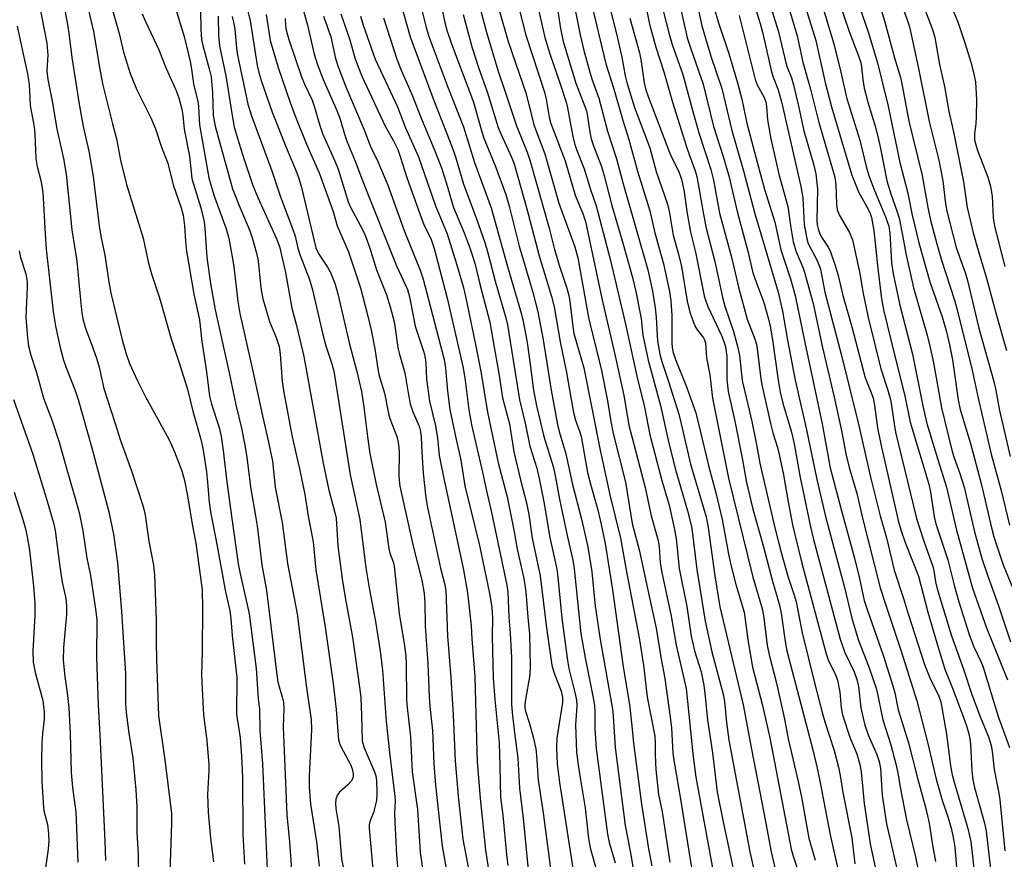
# Model space of a CAD drawing. Units: inches. Extents: x 1231772 to 1237772, y 593452 to 597453.
# Drawn here: x 1233321 to 1233555, y 596703 to 596903 of the extents above; entities that cross this region are included whole.
import ezdxf

# ---------------------------------------------------------------- set-up
doc = ezdxf.new("R2010")
doc.units = ezdxf.units.IN
doc.header["$MEASUREMENT"] = 0
doc.layers.add('Undefined', color=1, linetype='Continuous')

msp = doc.modelspace()

# ---------------------------------------------------------------- linework, layer by layer
at = {"layer": 'Undefined'}
for points, elevation in [([(1233475.54, 596918.35), (1233480.03, 596898.41), (1233480.78, 596896.04), (1233483.78, 596887.39), (1233486.31, 596877.4), (1233488.61, 596870.19), (1233489.93, 596865.61), (1233491.97, 596856.8), (1233494.44, 596847.73), (1233495.67, 596842.57), (1233496.09, 596841.26), (1233498.22, 596835.49), (1233499.39, 596831.59), (1233499.79, 596829.86), (1233500.33, 596826.68), (1233501.67, 596817.05), (1233502.16, 596814.18), (1233502.77, 596811.61), (1233504.8, 596804.69), (1233505.5, 596801.9), (1233506.82, 596794.32), (1233509.37, 596782.21), (1233510.01, 596779.53), (1233516.41, 596755.47), (1233517.52, 596752.33), (1233519.72, 596747.69), (1233520.37, 596745.87), (1233520.74, 596744.22), (1233521.34, 596739.18), (1233521.86, 596736.69), (1233522.3, 596735), (1233523.05, 596732.76), (1233525.15, 596728.09), (1233525.68, 596726.42), (1233525.97, 596724.7), (1233526.42, 596718.29), (1233527.43, 596711.59), (1233530.31, 596699.24)], 444), ([(1233324.4, 596913.89), (1233327.67, 596897.19), (1233327.91, 596894.29), (1233327.71, 596890.61), (1233327.89, 596888.54), (1233329.02, 596882.98), (1233330.03, 596876.75), (1233331.68, 596869.72), (1233332.31, 596866.04), (1233333.6, 596852.83), (1233334.84, 596845.34), (1233335.51, 596837.74), (1233336.05, 596833.01), (1233336.32, 596831.28), (1233336.85, 596829.38), (1233338.65, 596824.72), (1233339.48, 596822.3), (1233340.1, 596820.11), (1233341.27, 596815.09), (1233343.84, 596806.98), (1233345.23, 596802.75), (1233347.85, 596795.5), (1233350.47, 596787.49), (1233351, 596785.51), (1233351.93, 596778.79), (1233353.04, 596773.1), (1233353.33, 596770.8), (1233353.71, 596760.04), (1233353.67, 596754.78), (1233353.75, 596750.76), (1233354.24, 596737.28), (1233355.76, 596726.78), (1233357.35, 596714.07), (1233357.36, 596711.64), (1233356.89, 596697.75)], 508), ([(1233420.27, 596912.44), (1233422.25, 596902.43), (1233422.83, 596900.26), (1233423.94, 596897.01), (1233429.16, 596883.16), (1233431, 596876.67), (1233431.66, 596874.61), (1233434.43, 596867.89), (1233436.85, 596861.16), (1233437.67, 596858.42), (1233440.08, 596848.91), (1233443.2, 596838.18), (1233444.48, 596833.29), (1233445.74, 596826.64), (1233447.66, 596814.7), (1233449.14, 596806.51), (1233449.56, 596804.87), (1233451.18, 596799.54), (1233452.69, 596792.56), (1233454.96, 596783.71), (1233456.29, 596777.76), (1233456.73, 596775.44), (1233457.34, 596771.47), (1233458.12, 596763.31), (1233459.28, 596755.44), (1233462.24, 596738.83), (1233462.41, 596737.19), (1233462.88, 596729.69), (1233465.25, 596711.18), (1233466.47, 596705.08), (1233467.52, 596699.12)], 470), ([(1233524.19, 596911.72), (1233526.97, 596902.52), (1233529.33, 596893.72), (1233530.76, 596889.02), (1233531.18, 596887.13), (1233532.77, 596878.62), (1233535.91, 596865.69), (1233537.24, 596858.11), (1233537.9, 596855.08), (1233539.4, 596849.48), (1233540.52, 596845.6), (1233543.61, 596836.04), (1233544.27, 596833.77), (1233547.83, 596819.47), (1233549.24, 596812.78), (1233552.36, 596799.5), (1233554.68, 596790.85), (1233556.67, 596782.58)], 422), ([(1233528.99, 596911.9), (1233532.38, 596902.7), (1233532.89, 596901.02), (1233534.95, 596891.52), (1233537.61, 596878.58), (1233539.88, 596869.39), (1233540.8, 596864.42), (1233541.49, 596858.94), (1233541.79, 596857.26), (1233544.02, 596848.58), (1233546.22, 596842.43), (1233546.73, 596840.78), (1233549.43, 596829.39), (1233552.97, 596816.72), (1233553.36, 596814.98), (1233554.27, 596809.85), (1233556.86, 596798.94)], 420), ([(1233336.3, 596910.46), (1233338.78, 596899.91), (1233340.38, 596890.48), (1233341.01, 596887.16), (1233343.27, 596878.01), (1233344.25, 596874.39), (1233345.24, 596869.38), (1233346.62, 596863.61), (1233350.61, 596850.78), (1233351.82, 596845.15), (1233352.63, 596842.07), (1233354.45, 596836.62), (1233357.3, 596826.87), (1233359.12, 596821.39), (1233361.11, 596814.95), (1233362.43, 596809.72), (1233364.43, 596802.71), (1233364.88, 596800.4), (1233365.66, 596795.24), (1233365.94, 596792.72), (1233366.32, 596788.02), (1233366.63, 596785.74), (1233368.21, 596777.59), (1233370.18, 596766.73), (1233371.21, 596762.22), (1233371.49, 596760.39), (1233371.8, 596756.38), (1233372.85, 596746.38), (1233372.9, 596744.36), (1233372.79, 596739.39), (1233372.84, 596737.67), (1233373.66, 596732.05), (1233373.99, 596727.66), (1233374.2, 596722.62), (1233374.35, 596709.14), (1233374.72, 596702.02)], 504), ([(1233341.47, 596911.48), (1233344.89, 596899.45), (1233345.96, 596895.06), (1233347.54, 596889.97), (1233349.12, 596886.06), (1233352.45, 596879.44), (1233353.55, 596876.84), (1233354.96, 596872.48), (1233356.45, 596868.68), (1233357.75, 596863.46), (1233359.63, 596858), (1233360.1, 596856.29), (1233360.47, 596853.72), (1233360.68, 596850.08), (1233360.94, 596847.76), (1233362.67, 596837.53), (1233364.04, 596831.4), (1233364.57, 596826.26), (1233365.65, 596819.03), (1233366.4, 596813.26), (1233366.83, 596811.36), (1233368.65, 596805.84), (1233369.13, 596803.63), (1233369.65, 596800.3), (1233370.43, 596793.55), (1233371.62, 596784.73), (1233373.23, 596773.4), (1233373.61, 596771.43), (1233375.81, 596761.47), (1233377.48, 596748.47), (1233377.95, 596741.33), (1233378.25, 596738.91), (1233378.37, 596733.78), (1233379.01, 596725.85), (1233380.15, 596698.86)], 502), ([(1233373.99, 596910.61), (1233376.03, 596902.55), (1233377.69, 596891.84), (1233378.09, 596890.23), (1233378.7, 596888.28), (1233381.28, 596880.8), (1233384.67, 596872.2), (1233387.16, 596866.36), (1233387.74, 596864.75), (1233388.3, 596862.83), (1233391.68, 596848.55), (1233392.41, 596847), (1233394.43, 596843.91), (1233395.13, 596842.63), (1233396.3, 596839.89), (1233396.95, 596837.61), (1233399.7, 596825.64), (1233401.47, 596819.11), (1233402.58, 596814.35), (1233403.05, 596811.29), (1233404.04, 596802.99), (1233404.56, 596799.59), (1233406.04, 596792.26), (1233408.17, 596783.29), (1233409.02, 596777.01), (1233409.32, 596775.89), (1233410.06, 596773.84), (1233410.31, 596772.84), (1233411.49, 596761.57), (1233412.73, 596753.93), (1233413.05, 596751.49), (1233413.16, 596749.52), (1233413.25, 596741.14), (1233413.41, 596739.2), (1233414.22, 596732.25), (1233414.61, 596723.95), (1233415.88, 596715), (1233416.5, 596704.73), (1233417.72, 596696.79)], 490), ([(1233410.99, 596909.73), (1233414.09, 596898.71), (1233419.47, 596884.15), (1233424.03, 596872.6), (1233424.88, 596870.16), (1233426.78, 596863.63), (1233429.82, 596855.66), (1233431.87, 596849.75), (1233432.61, 596847.36), (1233434.34, 596840.63), (1233436.88, 596831.89), (1233437.29, 596830.21), (1233440.15, 596812.34), (1233441.49, 596806.86), (1233442.59, 596801.35), (1233444.21, 596796.13), (1233444.82, 596793.69), (1233445.92, 596788.09), (1233447.33, 596779.65), (1233448.99, 596772.12), (1233449.25, 596770.19), (1233450.23, 596760.47), (1233451.55, 596750.44), (1233451.9, 596748.48), (1233453.39, 596742.46), (1233453.69, 596740.99), (1233453.74, 596739.61), (1233453.48, 596735.1), (1233453.68, 596728.69), (1233453.99, 596726.07), (1233454.61, 596722.02), (1233455.74, 596715.42), (1233456.5, 596708.12), (1233456.96, 596705.85), (1233458.63, 596699.92)], 474), ([(1233448.52, 596909.53), (1233449.85, 596900.68), (1233450.53, 596897.59), (1233453.51, 596887.7), (1233456.03, 596881.1), (1233456.32, 596879.81), (1233456.84, 596876.04), (1233457.17, 596874.41), (1233457.72, 596872.76), (1233459.61, 596867.82), (1233460.21, 596865.94), (1233462.1, 596858.61), (1233464.81, 596849.35), (1233467, 596841.47), (1233467.8, 596838.11), (1233468.75, 596833.32), (1233469.04, 596831.62), (1233469.5, 596827.79), (1233470.73, 596821.78), (1233473.66, 596811.03), (1233475.66, 596802.04), (1233477.28, 596795.51), (1233480.11, 596785.97), (1233480.84, 596783.18), (1233481.1, 596781.77), (1233482.34, 596772.07), (1233484.33, 596759.74), (1233485.86, 596752.47), (1233488.62, 596742.1), (1233488.86, 596740.55), (1233489.33, 596735.67), (1233489.95, 596731.45), (1233494.93, 596704.91), (1233498.65, 596688.47)], 458), ([(1233460.08, 596911.6), (1233463.27, 596899.08), (1233464.44, 596893.82), (1233465.26, 596889.4), (1233465.62, 596887.84), (1233467.45, 596881.88), (1233471.11, 596872.28), (1233472.65, 596866.7), (1233475.33, 596858.93), (1233475.7, 596857.24), (1233476.67, 596851.55), (1233478.05, 596846.66), (1233478.66, 596844.04), (1233480.03, 596835.87), (1233480.67, 596833.25), (1233481.45, 596831.03), (1233482.02, 596829.68), (1233482.46, 596828.92), (1233483.88, 596827.11), (1233484.14, 596826.64), (1233484.37, 596825.93), (1233484.58, 596822.36), (1233485.39, 596818.3), (1233486.03, 596812.78), (1233489.87, 596793.75), (1233495.66, 596770.25), (1233497.94, 596762.45), (1233498.27, 596760.5), (1233499.06, 596754.02), (1233499.48, 596751.72), (1233501.25, 596745.03), (1233503.16, 596736.48), (1233504.04, 596731.82), (1233506.44, 596721.64), (1233507.21, 596717.88), (1233508.99, 596708.14), (1233510.46, 596702.92)], 452), ([(1233481.69, 596909.79), (1233483.5, 596901.29), (1233485.62, 596894.09), (1233488.23, 596886.36), (1233490.66, 596876.39), (1233493.38, 596866.8), (1233495.99, 596856.93), (1233501.63, 596838.01), (1233502.7, 596833.47), (1233503.87, 596826.6), (1233505.7, 596817.03), (1233508.36, 596805.23), (1233510.87, 596793.44), (1233512.92, 596784.61), (1233517.38, 596768.07), (1233519.18, 596760.48), (1233520.69, 596755.44), (1233523.26, 596748.89), (1233525.04, 596743.59), (1233526.56, 596736.34), (1233528.46, 596730.34), (1233529.7, 596725.51), (1233530.21, 596723.24), (1233530.68, 596720.26), (1233532.15, 596712.53), (1233534.29, 596703.76), (1233535.06, 596700.13)], 442), ([(1233511.12, 596909.72), (1233514.93, 596896.99), (1233516.55, 596890.27), (1233517.88, 596884.29), (1233521.09, 596874.15), (1233522.62, 596867.83), (1233523.23, 596865.7), (1233524.39, 596862.51), (1233527.18, 596855.89), (1233527.95, 596853.7), (1233528.2, 596852.01), (1233528.64, 596845.04), (1233529.05, 596842.36), (1233530.62, 596834.9), (1233533.64, 596823.2), (1233536.09, 596810.92), (1233537.06, 596806.74), (1233539.52, 596798.45), (1233541.68, 596791.63), (1233544.09, 596781.38), (1233547.92, 596767.61), (1233551.25, 596758.15), (1233556.18, 596745.85)], 428), ([(1233429.86, 596908.75), (1233432.38, 596899.47), (1233435.03, 596890.53), (1233436.66, 596885.87), (1233439.41, 596877.52), (1233441.91, 596871.24), (1233442.66, 596869.08), (1233447.16, 596853.19), (1233448.44, 596848.08), (1233449.56, 596844.39), (1233451.39, 596838.91), (1233451.83, 596837.2), (1233452.08, 596835.75), (1233452.8, 596829.84), (1233453.08, 596828.17), (1233455.41, 596819.97), (1233459.28, 596800.43), (1233461.64, 596789.83), (1233464.19, 596779.52), (1233465.67, 596771.09), (1233468.59, 596755.79), (1233469.61, 596749.3), (1233470.48, 596741.66), (1233472.32, 596732.43), (1233472.41, 596730.85), (1233472.39, 596727.9), (1233472.56, 596724.51), (1233473.21, 596718.56), (1233474.06, 596714.47), (1233475.85, 596702.44)], 466), ([(1233439.32, 596908.07), (1233441.67, 596899.04), (1233446.08, 596885.49), (1233446.47, 596883.88), (1233447.22, 596879.6), (1233447.59, 596878.05), (1233450.95, 596869.18), (1233453.36, 596861.02), (1233455.28, 596856.43), (1233455.81, 596854.78), (1233459.68, 596836.47), (1233463.04, 596822.14), (1233464.96, 596813.4), (1233466.16, 596806.32), (1233470, 596791.56), (1233471.44, 596784.78), (1233473.09, 596778.94), (1233473.34, 596777.44), (1233473.61, 596773.6), (1233473.95, 596771.33), (1233476.21, 596760.92), (1233477.37, 596754.06), (1233479.75, 596743.74), (1233481.42, 596727.53), (1233482.08, 596722.71), (1233486.81, 596696.78)], 462), ([(1233452.55, 596909.07), (1233454.57, 596899.17), (1233455.46, 596895.45), (1233456.86, 596890.3), (1233457.44, 596888.43), (1233458.99, 596884.07), (1233461.03, 596876.25), (1233463.2, 596869.71), (1233464.78, 596863.74), (1233470.66, 596843.26), (1233471.78, 596838.19), (1233472.43, 596834.25), (1233472.64, 596831.99), (1233472.97, 596826.31), (1233473.47, 596823.23), (1233473.95, 596821.5), (1233475.56, 596816.73), (1233478, 596808.98), (1233478.59, 596806.71), (1233480.82, 596797.05), (1233484.56, 596784.56), (1233485.01, 596782.03), (1233486.57, 596770.52), (1233487.8, 596763.18), (1233493.36, 596739.87), (1233495.28, 596729.35), (1233498.28, 596714.22), (1233499.99, 596704.9), (1233501.17, 596699.74)], 456), ([(1233456.64, 596909.21), (1233460.63, 596892.27), (1233462.49, 596886.57), (1233464.77, 596878.51), (1233466.15, 596874.25), (1233468.22, 596866.78), (1233471.13, 596857.31), (1233472.31, 596852.07), (1233474.36, 596844.68), (1233475.78, 596838.17), (1233476.15, 596835.93), (1233476.33, 596832.41), (1233476.37, 596825.91), (1233476.46, 596824.87), (1233476.64, 596823.85), (1233477.24, 596821.98), (1233479.89, 596815.45), (1233482.09, 596809.27), (1233485.05, 596796.76), (1233486.89, 596789.94), (1233488.34, 596783.94), (1233489.87, 596775.69), (1233490.43, 596773.13), (1233491.62, 596768.5), (1233493.53, 596761.86), (1233493.83, 596760.16), (1233494.43, 596755.36), (1233495.58, 596748.81), (1233497.91, 596739.74), (1233499.69, 596732.03), (1233504.74, 596705.55), (1233505.19, 596703.9), (1233506.56, 596699.86)], 454), ([(1233473.68, 596907.34), (1233475.72, 596899.31), (1233476.44, 596896.84), (1233478.95, 596889.69), (1233481.49, 596880.36), (1233482.79, 596875.86), (1233485.65, 596867.1), (1233486.27, 596864.62), (1233487.69, 596856.72), (1233490.53, 596846.32), (1233492.28, 596838.81), (1233494.32, 596831.54), (1233496.15, 596826.63), (1233496.5, 596825.52), (1233496.78, 596823.86), (1233497.55, 596817.41), (1233497.86, 596815.66), (1233499.8, 596806.73), (1233500.4, 596804.57), (1233501.52, 596801.04), (1233501.92, 596799.39), (1233502.91, 596794.54), (1233504.01, 596788.14), (1233505.09, 596782.65), (1233505.62, 596780.37), (1233507.32, 596773.57), (1233513.07, 596751.98), (1233513.65, 596750.32), (1233515.23, 596747.2), (1233515.75, 596745.75), (1233516.32, 596742.89), (1233516.63, 596739.13), (1233516.95, 596737.47), (1233518.81, 596731.91), (1233520.36, 596728.24), (1233521.08, 596725.7), (1233521.38, 596723.95), (1233522.11, 596716.39), (1233523.57, 596706.86), (1233525.01, 596699.79)], 446), ([(1233495.73, 596907.16), (1233497.35, 596901.83), (1233497.97, 596899.44), (1233500.04, 596890.39), (1233500.47, 596889.05), (1233501.65, 596886.05), (1233502.54, 596882.91), (1233507.08, 596863.13), (1233507.5, 596860.42), (1233507.87, 596854.08), (1233508.48, 596850.64), (1233508.71, 596849.81), (1233509.01, 596849.08), (1233510.95, 596845.54), (1233511.71, 596843.42), (1233512.78, 596838), (1233516.71, 596822.95), (1233520.7, 596806.91), (1233523.7, 596793.7), (1233525.93, 596784.78), (1233527.42, 596779.54), (1233529.28, 596771.85), (1233531.49, 596765.18), (1233532.6, 596761.51), (1233536.49, 596749.46), (1233537.86, 596745.9), (1233539.82, 596742.2), (1233540.35, 596740.56), (1233541.72, 596732.93), (1233542.69, 596725.38), (1233543.07, 596723.26), (1233543.52, 596721.47), (1233546.81, 596710.43), (1233547.47, 596707.34), (1233548.44, 596698.99)], 436), ([(1233503.64, 596907.36), (1233506.14, 596898.95), (1233507.53, 596892.63), (1233509.36, 596886.22), (1233511.31, 596878.32), (1233515.12, 596865.3), (1233515.4, 596863.54), (1233515.53, 596858.9), (1233515.71, 596857.52), (1233516.18, 596856.33), (1233518.63, 596852.16), (1233519.32, 596850.4), (1233521.08, 596842.38), (1233521.83, 596838.05), (1233523.04, 596831.92), (1233526.04, 596819.72), (1233527.64, 596814.94), (1233528.35, 596812.44), (1233528.64, 596810.94), (1233529.22, 596806.66), (1233529.6, 596804.69), (1233534.6, 596784.18), (1233536.31, 596778.81), (1233538.47, 596772.73), (1233538.72, 596771.69), (1233539.12, 596769.11), (1233539.5, 596767.48), (1233542.85, 596756.31), (1233545.72, 596748.36), (1233547.71, 596742.31), (1233549.79, 596736.86), (1233551.66, 596732.29), (1233552.29, 596730.23), (1233552.56, 596728.85), (1233553.07, 596724.47), (1233554.1, 596719.28), (1233554.41, 596717.25), (1233555.57, 596705.12)], 432), ([(1233507.22, 596908.79), (1233510.58, 596897.77), (1233512.85, 596887.85), (1233514.35, 596882.03), (1233519.2, 596865.83), (1233520.77, 596861.84), (1233523.08, 596857.71), (1233523.53, 596856.71), (1233523.85, 596855.74), (1233524.45, 596852.6), (1233525.33, 596843.63), (1233526.27, 596836.43), (1233526.81, 596833.46), (1233529.23, 596823.4), (1233531.79, 596813.33), (1233533.08, 596807.08), (1233537.52, 596792.32), (1233537.91, 596790.4), (1233538.76, 596784.68), (1233539.16, 596782.92), (1233541.99, 596774.38), (1233543.53, 596768.31), (1233544.65, 596764.36), (1233547.12, 596756.62), (1233548.22, 596753.65), (1233549.89, 596750.2), (1233550.43, 596748.85), (1233554.01, 596737.09), (1233556.71, 596729.73)], 430), ([(1233516.02, 596907.51), (1233518.58, 596899.93), (1233520.79, 596894.2), (1233521.33, 596892.56), (1233521.51, 596891.54), (1233521.76, 596888.52), (1233522.11, 596886.51), (1233523.01, 596883.11), (1233524.7, 596877.44), (1233525.36, 596874.95), (1233525.99, 596872.16), (1233527.47, 596864.45), (1233528.47, 596861.32), (1233530, 596857.09), (1233530.42, 596855.59), (1233531.18, 596851.93), (1233532.05, 596847.14), (1233533.85, 596839.03), (1233537.09, 596827.78), (1233537.82, 596824.81), (1233538.6, 596821.16), (1233540.51, 596810.51), (1233543.06, 596800.08), (1233543.51, 596798.58), (1233544.88, 596794.86), (1233545.87, 596791.58), (1233548.43, 596780.67), (1233550.21, 596774.45), (1233551.46, 596770.67), (1233554.08, 596763.43), (1233556.93, 596754.83)], 426), ([(1233535.31, 596908.58), (1233538.34, 596900.42), (1233538.9, 596898.53), (1233540, 596892.07), (1233541.2, 596886.91), (1233542.25, 596880.92), (1233543.33, 596876.06), (1233545.76, 596864.17), (1233546.59, 596858.09), (1233548.08, 596852.12), (1233549.24, 596847.92), (1233551.22, 596841.32), (1233553.49, 596832.73), (1233555.96, 596824.1)], 418), ([(1233331.68, 596906.58), (1233332.61, 596901.61), (1233332.93, 596899.57), (1233333.62, 596893.76), (1233335.35, 596882.66), (1233336.33, 596877.4), (1233337.64, 596871.5), (1233338.69, 596865.49), (1233340.15, 596853.77), (1233340.56, 596851.26), (1233341.46, 596846.79), (1233342.46, 596840.38), (1233342.94, 596837.74), (1233345.62, 596826.67), (1233346.59, 596823.28), (1233347.38, 596821.03), (1233349.25, 596816.9), (1233351.13, 596813.11), (1233355.86, 596804.64), (1233356.77, 596802.88), (1233358.05, 596800.05), (1233359.83, 596795.51), (1233360.43, 596793.19), (1233361.18, 596789.52), (1233362.27, 596782.85), (1233363.11, 596778.34), (1233364.62, 596767.2), (1233364.73, 596762.78), (1233364.65, 596752.69), (1233364.47, 596746.83), (1233364.96, 596737.51), (1233365.72, 596731.37), (1233366.22, 596725.6), (1233366.23, 596724.24), (1233365.9, 596718.52), (1233366.06, 596714.27), (1233366.6, 596708.19), (1233367.33, 596702.56)], 506), ([(1233357.89, 596906.74), (1233360.33, 596898.77), (1233361.81, 596892.81), (1233362.14, 596890.97), (1233362.59, 596887.48), (1233363.63, 596883.34), (1233363.77, 596882.23), (1233363.89, 596879), (1233364.02, 596877.77), (1233366.26, 596865.13), (1233367.42, 596861.02), (1233370.3, 596853.24), (1233370.96, 596850.84), (1233372.07, 596844.57), (1233372.5, 596841.34), (1233373.1, 596835.75), (1233373.58, 596832.91), (1233376.56, 596819.9), (1233378.96, 596808.57), (1233380.27, 596803.05), (1233381.34, 596797.76), (1233382.02, 596791.6), (1233383.65, 596783.21), (1233384.9, 596773.43), (1233387.2, 596761.5), (1233389.42, 596743.89), (1233390.54, 596736.37), (1233390.61, 596733.89), (1233390.09, 596723.02), (1233390.1, 596720.39), (1233390.42, 596716.23), (1233391.85, 596707.27), (1233392.48, 596701.54)], 498), ([(1233364.26, 596905), (1233364.34, 596900.41), (1233364.49, 596898.04), (1233364.79, 596896.63), (1233366.32, 596891.05), (1233366.74, 596889.16), (1233367.1, 596885.36), (1233367.26, 596880.07), (1233367.7, 596877.47), (1233371.87, 596862.55), (1233373.56, 596858.15), (1233375.99, 596852.54), (1233376.64, 596850.63), (1233377.55, 596847.27), (1233377.93, 596845.43), (1233378.62, 596839.01), (1233379.09, 596836.39), (1233380.66, 596830.98), (1233382.26, 596827.19), (1233382.97, 596825.02), (1233383.2, 596823.26), (1233383.7, 596816.73), (1233384.07, 596814.1), (1233386.07, 596803.62), (1233387.83, 596795.94), (1233389.06, 596789.9), (1233389.88, 596784.71), (1233391.08, 596778.6), (1233391.64, 596771.98), (1233393.92, 596758.37), (1233395.78, 596744.94), (1233396.53, 596738.75), (1233397.08, 596731.58), (1233397.35, 596730.54), (1233397.68, 596729.79), (1233399.96, 596725.67), (1233400.3, 596724.68), (1233400.52, 596723.57), (1233400.53, 596723), (1233400.44, 596722.46), (1233400.06, 596721.72), (1233399.29, 596720.85), (1233397.34, 596719.1), (1233396.82, 596718.45), (1233396.47, 596717.46), (1233396.34, 596716.4), (1233396.45, 596715.25), (1233397.16, 596710.94), (1233397.81, 596703.24), (1233398.37, 596700.57)], 496), ([(1233388.56, 596905.45), (1233389.7, 596901.44), (1233391.29, 596894.52), (1233391.99, 596892.23), (1233393.45, 596888.52), (1233396.7, 596881.15), (1233397.43, 596879.12), (1233398.48, 596875.57), (1233399.06, 596873.88), (1233401.07, 596869.15), (1233403, 596863.88), (1233410.89, 596844.27), (1233413.48, 596838.63), (1233413.96, 596836.85), (1233415.29, 596829.86), (1233417.34, 596823.71), (1233417.69, 596822.38), (1233417.84, 596821.09), (1233417.97, 596817.28), (1233418.72, 596812.05), (1233420.14, 596806.19), (1233420.58, 596803.25), (1233421.05, 596799.18), (1233422.09, 596793.71), (1233426.69, 596772.37), (1233427.75, 596766.53), (1233428.62, 596758.65), (1233428.76, 596755.52), (1233429.53, 596746.62), (1233429.97, 596728.89), (1233430.09, 596726.42), (1233430.77, 596717.58), (1233432.03, 596705.34), (1233433.98, 596692.84)], 484), ([(1233416.63, 596905.94), (1233417.82, 596901.25), (1233418.59, 596898.75), (1233423.1, 596886.74), (1233426.77, 596877.25), (1233429.45, 596868.84), (1233433.39, 596858.06), (1233437.27, 596844.09), (1233440.5, 596833), (1233440.98, 596830.98), (1233441.92, 596826.02), (1233442.61, 596821.41), (1233443.49, 596814.64), (1233444.17, 596810.94), (1233445.93, 596803.67), (1233448.12, 596796.52), (1233448.48, 596795.15), (1233449.64, 596788.75), (1233451.46, 596780.16), (1233452.83, 596774.24), (1233453.13, 596772.21), (1233454.36, 596759.92), (1233454.73, 596756.85), (1233455.74, 596751.05), (1233457.51, 596742.3), (1233457.93, 596739.81), (1233458.03, 596738.05), (1233458.01, 596734.14), (1233458.35, 596729.5), (1233461.05, 596709.1), (1233461.44, 596707.16), (1233462.9, 596702.34)], 472), ([(1233435.25, 596905.04), (1233437.42, 596897.56), (1233441.73, 596885.14), (1233443.53, 596877.78), (1233446.12, 596870.86), (1233449.45, 596859.16), (1233453.29, 596848.77), (1233454.03, 596846.17), (1233456.54, 596831.96), (1233457.3, 596828.59), (1233458.6, 596823.61), (1233459.6, 596819.36), (1233461.08, 596812.18), (1233461.85, 596807.22), (1233462.39, 596804.36), (1233465.33, 596792.78), (1233466.93, 596782.95), (1233468.69, 596776.44), (1233470.38, 596768.23), (1233472.67, 596758.07), (1233473.84, 596750.74), (1233474.72, 596746.15), (1233475.96, 596736.97), (1233476.26, 596734.38), (1233476.6, 596728.34), (1233476.8, 596726.69), (1233478.62, 596716.49), (1233480.61, 596703.54), (1233481.39, 596699.47)], 464), ([(1233444.52, 596905.8), (1233446.13, 596898.55), (1233447.32, 596894.63), (1233449.86, 596887.28), (1233451.2, 596883.14), (1233451.53, 596881.83), (1233452.85, 596874.97), (1233453.24, 596873.28), (1233453.71, 596871.9), (1233455.54, 596867.27), (1233457.03, 596862.4), (1233458.35, 596858.48), (1233461.68, 596845.84), (1233465.37, 596830.35), (1233468.05, 596818.04), (1233469.83, 596810.66), (1233471.16, 596804.04), (1233473.96, 596793.21), (1233475.71, 596787.31), (1233476.94, 596781.94), (1233477.43, 596779.31), (1233478.14, 596772.26), (1233479.9, 596763.27), (1233481, 596756.2), (1233481.75, 596752.74), (1233483.34, 596747.69), (1233483.94, 596744.55), (1233484.22, 596742.54), (1233484.84, 596736.34), (1233486.01, 596728.45), (1233487.18, 596719.09), (1233488.55, 596712.04), (1233493.69, 596687.83)], 460), ([(1233470.23, 596905.65), (1233471.06, 596901.67), (1233471.5, 596899.95), (1233472.55, 596896.26), (1233474.47, 596890.37), (1233476.52, 596883.16), (1233479.83, 596872.51), (1233480.45, 596870.67), (1233481.93, 596866.79), (1233482.33, 596865.47), (1233483.71, 596857.43), (1233484.47, 596853.49), (1233486.6, 596845.27), (1233488.48, 596836.39), (1233488.99, 596834.68), (1233491.07, 596828.62), (1233492.09, 596824.85), (1233492.42, 596822.94), (1233493.11, 596817.01), (1233495.42, 596807.24), (1233496.37, 596802.56), (1233497.32, 596797.3), (1233498.21, 596793.21), (1233500.88, 596781.98), (1233502.33, 596776.42), (1233503.96, 596770.45), (1233505.39, 596766.15), (1233505.91, 596764.35), (1233507.38, 596757.01), (1233510.23, 596745.39), (1233512.12, 596738.03), (1233512.75, 596735.79), (1233514.96, 596729.05), (1233516, 596725.08), (1233516.43, 596723.08), (1233517.05, 596719.01), (1233519.18, 596708.23), (1233519.93, 596702.09)], 448), ([(1233486.34, 596905.76), (1233487.41, 596902.28), (1233489.92, 596894.68), (1233492.01, 596887.77), (1233493.02, 596883.87), (1233494.24, 596878.17), (1233496.74, 596868.59), (1233498.44, 596862.49), (1233500.9, 596854.6), (1233502.32, 596848.04), (1233504.61, 596841.16), (1233505.72, 596837.18), (1233508.01, 596825.99), (1233512.16, 596806.71), (1233514.05, 596796.23), (1233516.67, 596786.32), (1233519.84, 596774.74), (1233521.03, 596769.93), (1233522.13, 596764.66), (1233522.72, 596762.77), (1233526.73, 596751.42), (1233528.94, 596744.38), (1233529.39, 596742.7), (1233530.17, 596738.68), (1233532.66, 596730.86), (1233534.78, 596722.45), (1233536.81, 596715.26), (1233537.57, 596711.7), (1233538.36, 596706.52), (1233539.05, 596702.62)], 440), ([(1233500.22, 596904.73), (1233501.7, 596899.89), (1233503.5, 596892.49), (1233503.82, 596891.44), (1233504.79, 596888.94), (1233505.29, 596887.27), (1233506.57, 596881.9), (1233507.76, 596876.31), (1233510.13, 596868.15), (1233510.59, 596866.14), (1233511.03, 596862.58), (1233510.88, 596855.01), (1233510.94, 596854.01), (1233511.14, 596853.05), (1233511.52, 596852.05), (1233512, 596851.09), (1233513.53, 596848.7), (1233513.99, 596847.84), (1233515.32, 596844.07), (1233515.94, 596841.93), (1233517.04, 596837.22), (1233519.2, 596829.7), (1233522.3, 596817.93), (1233522.69, 596816.78), (1233523.79, 596814.15), (1233524.22, 596812.75), (1233524.57, 596811.07), (1233525.3, 596805.75), (1233526.09, 596801.81), (1233530.22, 596783.71), (1233530.8, 596781.5), (1233531.88, 596778.43), (1233535, 596770.46), (1233537.25, 596761.89), (1233539.76, 596753.29), (1233541.31, 596748.31), (1233543.26, 596743.47), (1233545.99, 596736.24), (1233546.55, 596734.66), (1233547.03, 596732.94), (1233547.26, 596731.8), (1233547.42, 596730.43), (1233547.69, 596724.29), (1233547.94, 596722.06), (1233548.36, 596720.22), (1233550.7, 596711.73), (1233551.1, 596709.8), (1233552.38, 596698.83)], 434), ([(1233521.03, 596905.81), (1233523.04, 596899.85), (1233525.32, 596892.49), (1233527.81, 596882.23), (1233530.59, 596868.77), (1233532.54, 596861.54), (1233533.54, 596856.31), (1233535.11, 596849.73), (1233537.75, 596840.47), (1233540.63, 596832.13), (1233541.72, 596828.54), (1233542.41, 596825.47), (1233543.09, 596821.9), (1233544.47, 596812.39), (1233544.93, 596810.11), (1233547.39, 596801.98), (1233550, 596792.14), (1233552.37, 596781.92), (1233552.94, 596779.79), (1233555.21, 596773.19), (1233558.51, 596765.09)], 424), ([(1233543.17, 596905.1), (1233544.52, 596901.76), (1233546.17, 596896.98), (1233547.47, 596892.69), (1233548.13, 596890.23), (1233548.56, 596888.01), (1233548.81, 596883.72), (1233548.79, 596879.62), (1233548.67, 596878), (1233548.35, 596875.64), (1233548.39, 596874.22), (1233548.98, 596871.91), (1233551.52, 596865.33), (1233552.15, 596863.13), (1233552.53, 596860.79), (1233552.81, 596855.56), (1233553.21, 596853.32), (1233555.61, 596844.09)], 416), ([(1233350.35, 596904.18), (1233351.15, 596902.33), (1233354.35, 596895.56), (1233356.07, 596891.16), (1233358.39, 596886.07), (1233359.09, 596884.19), (1233359.82, 596881.48), (1233360.02, 596880.09), (1233360.33, 596876.74), (1233361.62, 596870.34), (1233362.21, 596865.01), (1233362.57, 596863.67), (1233364.33, 596858.04), (1233365.11, 596854.67), (1233365.27, 596853.22), (1233365.73, 596846.2), (1233366.62, 596840.03), (1233367.7, 596833.75), (1233371.06, 596818.81), (1233372.67, 596811.18), (1233374, 596805.63), (1233374.76, 596801.6), (1233375.24, 596798.65), (1233376.21, 596791.13), (1233377.28, 596785.26), (1233377.71, 596782.45), (1233378.85, 596773.12), (1233379.93, 596767.04), (1233382.58, 596745.76), (1233382.86, 596744.41), (1233383.67, 596741.79), (1233383.95, 596740.49), (1233384.03, 596739.11), (1233383.94, 596734.66), (1233384.81, 596713.64), (1233385.33, 596708.14), (1233385.87, 596700.8)], 500), ([(1233368.48, 596903.61), (1233368.52, 596898.99), (1233368.75, 596896.52), (1233370.3, 596889.44), (1233371.82, 596879.52), (1233372.26, 596877.22), (1233374.22, 596870.72), (1233376.73, 596863.34), (1233377.89, 596860.51), (1233382.41, 596850.47), (1233383.01, 596848.83), (1233384.47, 596842.63), (1233385.93, 596834.15), (1233387.09, 596830.09), (1233388.81, 596822.69), (1233393.39, 596797.33), (1233394.8, 596790.9), (1233396.2, 596785.61), (1233396.49, 596784.24), (1233396.92, 596777.64), (1233397.95, 596769.83), (1233398.66, 596765.4), (1233400.41, 596755.93), (1233402.17, 596743.54), (1233402.35, 596741.56), (1233402.53, 596737.37), (1233402.67, 596731.29), (1233403.19, 596729.67), (1233405.63, 596723.97), (1233405.92, 596722.96), (1233406.08, 596721.87), (1233406.2, 596718.91), (1233406.09, 596717.15), (1233405.41, 596714.28), (1233404.54, 596712.12), (1233404.4, 596711.36), (1233404.38, 596710.57), (1233406.03, 596691.84)], 494), ([(1233371.81, 596903.51), (1233372.13, 596902.15), (1233372.39, 596900.47), (1233372.8, 596896.01), (1233373.06, 596894.29), (1233375.53, 596882.66), (1233376.34, 596879.88), (1233381.2, 596866.82), (1233383.29, 596860.67), (1233386.24, 596852.88), (1233386.73, 596851.27), (1233387.4, 596848.42), (1233387.86, 596846.92), (1233390.21, 596840.96), (1233390.9, 596838.5), (1233393.25, 596828.19), (1233394.09, 596825.18), (1233395.5, 596820.93), (1233395.97, 596819.17), (1233399.85, 596794.54), (1233402.12, 596783.92), (1233403.6, 596772.42), (1233404.48, 596767.24), (1233405.91, 596759.7), (1233406.99, 596752.63), (1233407.5, 596748.08), (1233408.44, 596735.92), (1233409.22, 596728.52), (1233410.47, 596718.1), (1233410.52, 596716.98), (1233410.43, 596714.15), (1233410.47, 596712.14), (1233410.88, 596704.13), (1233411.18, 596700.57)], 492), ([(1233379.84, 596904), (1233380.8, 596897.79), (1233382.68, 596891.36), (1233385.58, 596883.04), (1233386.72, 596880.04), (1233389.49, 596873.2), (1233392.48, 596866.35), (1233395.77, 596857.18), (1233396.76, 596853.72), (1233399.43, 596847.59), (1233402.34, 596839.03), (1233404.08, 596832.26), (1233404.84, 596828.97), (1233405.75, 596824.47), (1233406.41, 596819.75), (1233406.68, 596818.38), (1233408.03, 596813.93), (1233408.99, 596809.12), (1233409.29, 596807.97), (1233410.91, 596803.69), (1233411.27, 596802.35), (1233411.5, 596800.21), (1233411.45, 596794.11), (1233411.67, 596791.88), (1233414.86, 596777.59), (1233416.93, 596769.48), (1233417.46, 596766.32), (1233417.61, 596764.1), (1233417.67, 596758.58), (1233418.3, 596749.73), (1233418.61, 596741.78), (1233418.79, 596739.46), (1233419.41, 596733.78), (1233419.74, 596725.84), (1233420.17, 596720.77), (1233421.71, 596706.27), (1233423.14, 596698.24)], 488), ([(1233384.41, 596903.05), (1233384.46, 596901.3), (1233384.61, 596900.29), (1233385.27, 596898.04), (1233388.27, 596889.14), (1233388.98, 596887.43), (1233390.83, 596883.6), (1233391.31, 596882.21), (1233392.64, 596877.6), (1233393.3, 596875.69), (1233393.94, 596874.11), (1233396.26, 596869), (1233396.96, 596867.25), (1233399.35, 596859.48), (1233399.98, 596858.06), (1233402.74, 596852.9), (1233403.47, 596851.31), (1233404.56, 596848.4), (1233406.13, 596843.32), (1233408.45, 596837.31), (1233409.34, 596834.5), (1233410.3, 596830.94), (1233410.65, 596828.88), (1233411.19, 596824.71), (1233411.49, 596823.45), (1233412.87, 596818.78), (1233413.61, 596814.01), (1233414.13, 596811.43), (1233414.77, 596809.5), (1233416.24, 596806.1), (1233416.6, 596804.88), (1233416.77, 596803.52), (1233416.86, 596799.91), (1233417.21, 596794.95), (1233417.83, 596789.1), (1233418.25, 596786.78), (1233421.3, 596772.38), (1233422.35, 596768.38), (1233422.58, 596767.04), (1233422.98, 596756.16), (1233423.78, 596746.35), (1233424.32, 596737.43), (1233424.85, 596726.57), (1233425.56, 596718.17), (1233426.64, 596707.92), (1233428.14, 596700.06)], 486), ([(1233393.51, 596903.63), (1233395.27, 596898.66), (1233396.36, 596893.55), (1233396.93, 596891.77), (1233398.84, 596886.82), (1233403.16, 596876.54), (1233404.67, 596872.61), (1233406.4, 596869.02), (1233408.78, 596863.39), (1233412.77, 596852.36), (1233416.49, 596843.24), (1233417.22, 596841.09), (1233422.18, 596821.94), (1233422.52, 596819.93), (1233422.99, 596814.45), (1233423.57, 596810.08), (1233425.05, 596802.92), (1233426.18, 596798), (1233427.16, 596791.95), (1233430.59, 596777.77), (1233433, 596766.37), (1233433.53, 596763.09), (1233433.68, 596760.47), (1233433.62, 596756.15), (1233433.85, 596746.2), (1233434.25, 596741.1), (1233435.27, 596730.8), (1233435.48, 596725.31), (1233435.58, 596717.85), (1233436.17, 596713.64), (1233437.01, 596704.29), (1233437.32, 596701.67)], 482), ([(1233397.66, 596904.18), (1233399.77, 596897.99), (1233400.98, 596893.69), (1233401.72, 596891.56), (1233402.73, 596889.2), (1233408.19, 596877.45), (1233410.12, 596873.95), (1233411.15, 596871.86), (1233411.75, 596870.25), (1233413.39, 596864.99), (1233416.73, 596855.7), (1233417.4, 596854.07), (1233419.08, 596850.48), (1233419.86, 596848.34), (1233422.91, 596836.58), (1233426.7, 596819.95), (1233427.24, 596816.94), (1233428.06, 596809.99), (1233428.7, 596806.4), (1233431.32, 596795.18), (1233432.24, 596790.76), (1233433.43, 596785.61), (1233437.08, 596768.29), (1233437.34, 596766.7), (1233437.6, 596760.69), (1233437.9, 596756.92), (1233438.22, 596751.04), (1233438.2, 596743.25), (1233438.26, 596740.03), (1233438.39, 596738.02), (1233438.93, 596733.25), (1233439.74, 596727.16), (1233440.14, 596720.08), (1233440.97, 596712.88), (1233442.27, 596699.87)], 480), ([(1233402.3, 596903.56), (1233402.93, 596901.48), (1233405.83, 596893.35), (1233411.07, 596882.02), (1233413.01, 596877.06), (1233416.11, 596870.14), (1233420.16, 596858.48), (1233422.88, 596851.87), (1233425.15, 596844.72), (1233426.71, 596839.3), (1233427.28, 596836.97), (1233429.66, 596825.5), (1233430.9, 596819.12), (1233432.49, 596809.42), (1233435.08, 596797.42), (1233437.18, 596789.33), (1233438.89, 596781.01), (1233439.59, 596776.91), (1233441.18, 596769.94), (1233441.64, 596766.71), (1233442.1, 596760.74), (1233442.51, 596756.65), (1233442.69, 596749.02), (1233442.59, 596747), (1233441.53, 596741.1), (1233441.4, 596739.92), (1233441.42, 596739.15), (1233441.57, 596738.38), (1233442.42, 596735.64), (1233443.45, 596731.92), (1233443.98, 596729.37), (1233444.14, 596727.93), (1233444.54, 596721.98), (1233445.75, 596714.18), (1233446.5, 596708.7), (1233447.55, 596700.41)], 478), ([(1233407.81, 596903.16), (1233410.93, 596893.37), (1233411.97, 596890.74), (1233414.62, 596884.8), (1233416.86, 596878.92), (1233419.79, 596871.97), (1233421.56, 596867.53), (1233422.72, 596864.08), (1233424.39, 596858.12), (1233427, 596852.05), (1233428.42, 596848.24), (1233429.49, 596844.86), (1233430.76, 596839.59), (1233433.09, 596830.87), (1233433.83, 596826.23), (1233435.19, 596818.64), (1233436.08, 596812.88), (1233437.75, 596806.65), (1233438.8, 596799.98), (1233440.35, 596793.33), (1233441.79, 596787.91), (1233442.37, 596785.11), (1233443.13, 596779.48), (1233445.04, 596770.55), (1233446.57, 596758.16), (1233447.81, 596749.29), (1233448.28, 596747.64), (1233450.03, 596743.12), (1233450.39, 596741.62), (1233450.33, 596740.43), (1233448.99, 596731.95), (1233448.94, 596729.73), (1233449.12, 596725.86), (1233449.64, 596721.42), (1233453.14, 596698.97)], 476), ([(1233426.71, 596903.98), (1233428.88, 596896.1), (1233430.38, 596891.35), (1233432.55, 596885.37), (1233435.07, 596877.09), (1233435.67, 596875.61), (1233438.24, 596870.04), (1233438.84, 596868.47), (1233441.84, 596857.81), (1233444.84, 596846.61), (1233447.77, 596836.97), (1233448.36, 596834.48), (1233449.79, 596826.19), (1233451.29, 596818.89), (1233452.38, 596812.47), (1233453, 596809.35), (1233453.47, 596807.53), (1233454.5, 596804.7), (1233454.79, 596803.69), (1233456.3, 596795.14), (1233457.17, 596791.76), (1233458.77, 596786.26), (1233459.58, 596782.72), (1233460.48, 596778.19), (1233462.26, 596767.18), (1233464.78, 596748.91), (1233466.31, 596739.91), (1233466.86, 596734.91), (1233467.21, 596730.77), (1233469.13, 596716.24), (1233470.85, 596705.61), (1233471.59, 596701.58)], 468), ([(1233466.4, 596903.08), (1233468.71, 596894.85), (1233469.02, 596893.27), (1233469.81, 596887.78), (1233470.18, 596886.11), (1233470.72, 596884.5), (1233475.81, 596871.15), (1233476.49, 596869.58), (1233477.94, 596866.79), (1233478.67, 596864.83), (1233479.33, 596861.81), (1233479.94, 596857.15), (1233480.79, 596852.22), (1233482, 596847.45), (1233484.05, 596837.11), (1233484.42, 596835.84), (1233484.93, 596834.54), (1233488.14, 596827.66), (1233488.8, 596826), (1233489.1, 596824.95), (1233489.42, 596822.69), (1233489.47, 596817.27), (1233489.78, 596814.36), (1233491.32, 596807.28), (1233493.09, 596798.55), (1233494.13, 596792.69), (1233495.66, 596786.38), (1233498.15, 596777.42), (1233500.27, 596769.26), (1233501.96, 596763.53), (1233502.35, 596761.63), (1233503.29, 596754.92), (1233503.71, 596752.71), (1233509.87, 596729.18), (1233510.93, 596724.84), (1233511.67, 596721.34), (1233514.02, 596708.94), (1233515.78, 596701.2)], 450), ([(1233492.4, 596903.77), (1233496.16, 596888.56), (1233496.7, 596887.3), (1233498.3, 596884.26), (1233498.71, 596883.21), (1233498.9, 596882.08), (1233499.1, 596878.96), (1233499.89, 596874.44), (1233501.83, 596866.06), (1233503.94, 596858.35), (1233504.64, 596853.26), (1233505.24, 596849.94), (1233505.94, 596847.56), (1233507.47, 596844.11), (1233507.88, 596843), (1233509.96, 596835.28), (1233512.15, 596825.1), (1233514.99, 596813.02), (1233516.78, 596804.72), (1233517.77, 596799.58), (1233518.54, 596796.3), (1233520.41, 596789.91), (1233521.67, 596784.6), (1233525.94, 596767.67), (1233527.23, 596763.53), (1233530.83, 596752.86), (1233534.65, 596740.79), (1233537.25, 596730.7), (1233539.22, 596722.17), (1233540.64, 596717.18), (1233542.1, 596712.99), (1233542.9, 596710.27), (1233543.39, 596707.97), (1233543.65, 596706.06), (1233544.13, 596700.27)], 438), ([(1233320.67, 596901.19), (1233322.03, 596894.57), (1233323, 596890.27), (1233323.52, 596887.43), (1233323.74, 596882.39), (1233324.64, 596877.25), (1233324.86, 596875.57), (1233325.08, 596869.79), (1233325.42, 596867.82), (1233326.25, 596864.54), (1233326.72, 596861.78), (1233327.26, 596851.81), (1233327.54, 596848.19), (1233329.2, 596833.34), (1233329.73, 596829.91), (1233330.87, 596824.8), (1233331.66, 596821.79), (1233332.21, 596820.19), (1233334.44, 596814.56), (1233335.17, 596812.49), (1233338.42, 596800.99), (1233342.41, 596785.78), (1233343.55, 596780.44), (1233344.52, 596773.59), (1233345.47, 596762.07), (1233346.37, 596747.33), (1233346.42, 596740.07), (1233346.52, 596738.04), (1233347.18, 596733.12), (1233348.16, 596727.3), (1233348.87, 596719.69), (1233349.07, 596715.63), (1233349.06, 596709.55), (1233349.4, 596704.28), (1233349.49, 596698.65)], 510), ([(1233321.09, 596847.84), (1233321.42, 596846.22), (1233322.67, 596842.36), (1233322.99, 596840.51), (1233323.03, 596839.11), (1233322.75, 596833.88), (1233322.72, 596831.88), (1233323.09, 596827.2), (1233323.35, 596825.17), (1233323.91, 596823.01), (1233325.25, 596818.9), (1233326.88, 596812.77), (1233328.99, 596807.35), (1233330.64, 596802.32), (1233332.43, 596795.79), (1233334.07, 596790.38), (1233335.36, 596785.6), (1233336.23, 596781.22), (1233337.22, 596774.74), (1233338.04, 596770.61), (1233339.36, 596762.09), (1233339.56, 596760.07), (1233339.54, 596751.11), (1233339.92, 596739.8), (1233340.32, 596732.7), (1233341.52, 596707.44), (1233341.66, 596702.84)], 512), ([(1233319.77, 596812.49), (1233324.32, 596799.47), (1233327.79, 596788.26), (1233329.24, 596783.17), (1233329.65, 596781.31), (1233330.78, 596772.69), (1233331.37, 596769.03), (1233332.18, 596765.12), (1233332.39, 596763.41), (1233332.37, 596761.38), (1233331.65, 596753.52), (1233331.58, 596750.48), (1233331.98, 596746.62), (1233332.63, 596742.05), (1233332.9, 596739.18), (1233333.22, 596733.03), (1233333.47, 596723.79), (1233333.77, 596720.18), (1233334.38, 596716.11), (1233334.55, 596714.46), (1233335.05, 596702.43)], 514), ([(1233319.89, 596790.42), (1233322.05, 596783.67), (1233322.6, 596781.73), (1233323.04, 596779.8), (1233323.53, 596776.61), (1233324.54, 596768.09), (1233324.85, 596764.12), (1233324.83, 596761.08), (1233324.36, 596752.65), (1233324.44, 596750.03), (1233324.88, 596747.58), (1233326.7, 596740.9), (1233327.08, 596738.12), (1233327.04, 596736.42), (1233326.62, 596733.05), (1233326.47, 596730.84), (1233326.4, 596726.8), (1233326.46, 596721.65), (1233326.87, 596715.5), (1233327.07, 596714.38), (1233327.81, 596711.41), (1233328.05, 596709.22), (1233328.13, 596707.53), (1233328.04, 596705.54), (1233327.19, 596700.02)], 516)]:
    msp.add_lwpolyline(points, dxfattribs=dict(at, elevation=elevation))

doc.saveas('drawing.dxf')
